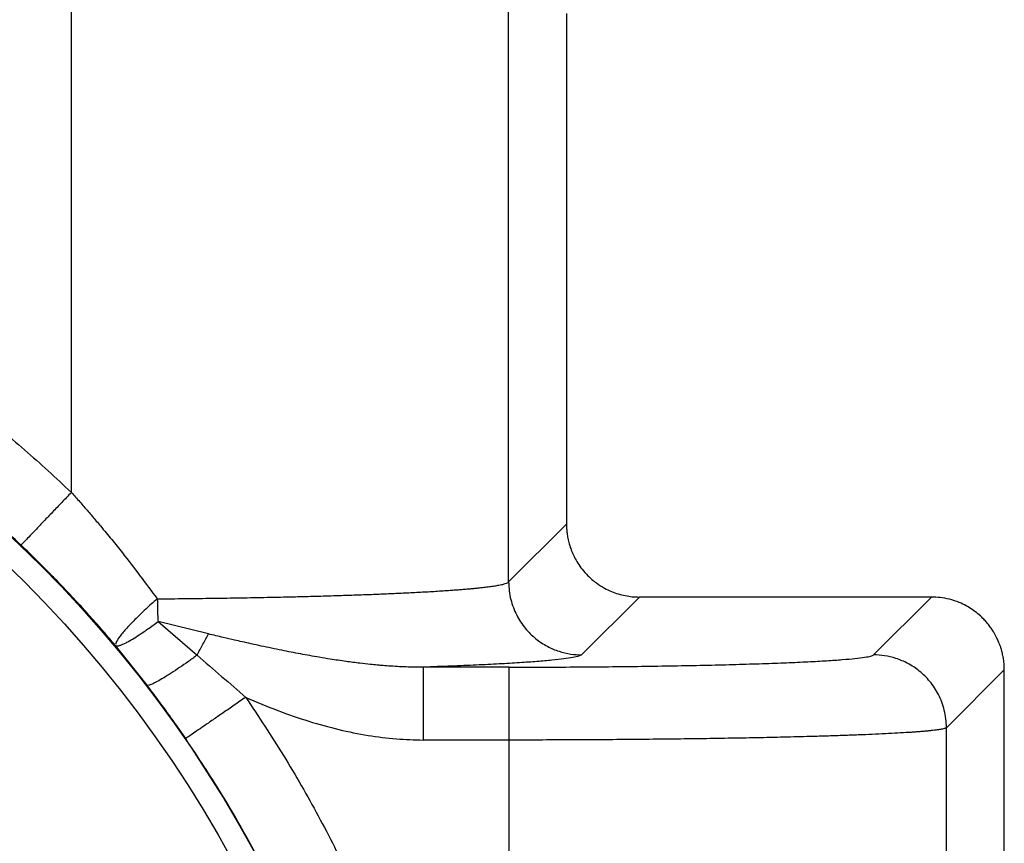
# Model space of a CAD drawing. Units: inches. Extents: x 0.3 to 21.8, y 0.2 to 16.9.
# Drawn here: x 13.9 to 14.7, y 14.9 to 15.6 of the extents above; entities that cross this region are included whole.
import ezdxf

# ---------------------------------------------------------------- set-up
doc = ezdxf.new("R2010")
doc.units = ezdxf.units.IN
doc.header["$MEASUREMENT"] = 0

msp = doc.modelspace()

# ---------------------------------------------------------------- linework, layer by layer
at = {"color": 7, "linetype": 'Continuous', "lineweight": 25}
for p, q in [((13.92447897, 15.22103795), (13.92447897, 15.66780134)), ((14.27720567, 15.14879051), (14.27720567, 15.65392359)), ((14.32385411, 15.60725735), (14.32385411, 15.19545682)), ((14.32385411, 15.19545682), (14.27720567, 15.14879051)), ((14.38265951, 15.13665121), (14.33599286, 15.09000236)), ((14.6182047, 15.13665121), (14.38265951, 15.13665121)), ((14.57157394, 15.09000236), (14.6182047, 15.13665121)), ((13.99438619, 15.11683791), (14.0258665, 15.08974616)), ((14.03503523, 15.10685475), (13.99438619, 15.11683791)), ((13.96006617, 15.09817895), (13.96012028, 15.09748331)), ((13.98549463, 15.06555852), (13.96012028, 15.09748331)), ((14.27763525, 15.08009002), (14.20839364, 15.08009002)), ((14.67701038, 15.07784559), (14.63036223, 15.03121524)), ((14.67701038, 13.84251559), (14.67701038, 15.07784559)), ((13.98590405, 15.06554672), (13.98549463, 15.06555845)), ((14.01668589, 15.02246935), (14.01028067, 15.03169006)), ((14.63036223, 14.8719739), (14.63036223, 15.03121524)), ((14.27763525, 15.02130231), (14.20840303, 15.02130231)), ((14.27763525, 14.87587781), (14.27763525, 15.02130231))]:
    msp.add_line(p, q, dxfattribs=at)
for radius in [0.99263391, 0.97394627, 0.80639185]:
    msp.add_circle((13.19789265, 14.46018059), radius, dxfattribs=at)
for radius, start, end in [(0.81218157, 31.86771245, 73.13228755), (0.76007411, 93.23136515, 86.76863485), (0.75735294, 93.33950873, 86.66049127)]:
    msp.add_arc((13.19789265, 14.46018059), radius, start, end, dxfattribs=at)
for points, knots in [([(13.38059431, 15.49625502), (13.39730922, 15.49306544), (13.43080955, 15.48667284), (13.48049403, 15.47397746), (13.5297596, 15.45897943), (13.57839643, 15.44147417), (13.62624596, 15.42155577), (13.67309759, 15.39927984), (13.71879544, 15.37472375), (13.76318494, 15.3479676), (13.80609612, 15.31914732), (13.8473599, 15.28833574), (13.88701631, 15.25582283), (13.91200896, 15.23261662), (13.92447897, 15.22103795)], [0, 0, 0, 0, 0.082540614, 0.165429497, 0.248643283, 0.332309322, 0.416103356, 0.50000004, 0.583894935, 0.667689142, 0.751356761, 0.83456887, 0.91745863, 1, 1, 1, 1]), ([(13.88387824, 15.17852223), (13.87199063, 15.18955727), (13.84821538, 15.21162738), (13.81055128, 15.24246798), (13.77153547, 15.27155547), (13.73111203, 15.29866363), (13.68941768, 15.32376882), (13.64654195, 15.34679992), (13.60259057, 15.36770528), (13.55766768, 15.38643026), (13.51188385, 15.40294524), (13.46533872, 15.41715324), (13.41818171, 15.42923405), (13.38631745, 15.43531882), (13.37038533, 15.43836121)], [0, 0, 0, 0, 0.083333117, 0.166666533, 0.249999947, 0.333333137, 0.416666595, 0.499999867, 0.583333296, 0.666666636, 0.749999913, 0.833333204, 0.916666688, 1, 1, 1, 1]), ([(13.92447897, 15.22103795), (13.92187918, 15.21831547), (13.9166796, 15.21287048), (13.90916656, 15.20500356), (13.90221626, 15.19772493), (13.89608576, 15.19130535), (13.89099058, 15.18597004), (13.88715527, 15.18195358), (13.88458373, 15.17926099), (13.8841134, 15.17876848), (13.88387824, 15.17852223)], [0, 0, 0, 0, 0.12500001, 0.250000503, 0.374999366, 0.499999956, 0.624998202, 0.749998664, 0.874998341, 1, 1, 1, 1]), ([(13.92447897, 15.22103795), (13.92560437, 15.21978053), (13.92785923, 15.21726113), (13.93122384, 15.21345437), (13.93458265, 15.20961866), (13.9379339, 15.20575269), (13.9412778, 15.2018569), (13.9446136, 15.19793091), (13.94989944, 15.19164755), (13.95693414, 15.18311819), (13.97252851, 15.16374272), (13.98445817, 15.14764058), (13.99368109, 15.13519187)], [0, 0, 0, 0, 0.045779544, 0.091724537, 0.137833612, 0.184110118, 0.230555277, 0.277168442, 0.323950482, 0.453484092, 0.577483987, 1, 1, 1, 1]), ([(14.32385411, 15.19545682), (14.32387675, 15.19422647), (14.32392183, 15.19177665), (14.32429443, 15.18796903), (14.32495446, 15.1838627), (14.32587361, 15.18003029), (14.32701954, 15.1763326), (14.32837145, 15.1727341), (14.33031418, 15.16851855), (14.33297833, 15.16383065), (14.33653961, 15.15878844), (14.34145981, 15.15325051), (14.34748745, 15.14808809), (14.35400281, 15.14395347), (14.35997847, 15.14109428), (14.36561338, 15.13907899), (14.37123414, 15.13768567), (14.37692946, 15.13681404), (14.38075245, 15.1367054), (14.38265951, 15.13665121)], [0, 0, 0, 0, 0.039971061, 0.079588154, 0.124200542, 0.175046054, 0.207512087, 0.249959878, 0.299863031, 0.358184637, 0.424919737, 0.500070211, 0.598356259, 0.681702681, 0.750095418, 0.813208984, 0.875828576, 0.938058159, 1, 1, 1, 1]), ([(13.90156665, 15.16117193), (13.90023165, 15.16252494), (13.89443406, 15.16840073), (13.88846941, 15.17411995), (13.88387824, 15.17852223)], [0, 0, 0, 0, 0.230267824, 1, 1, 1, 1]), ([(13.96012028, 15.09748331), (13.9562328, 15.10204109), (13.9485298, 15.11107227), (13.93675738, 15.12428203), (13.92437123, 15.13772964), (13.91268481, 15.15002544), (13.90479617, 15.15793419), (13.90156665, 15.16117193)], [0, 0, 0, 0, 0.20855683, 0.413252964, 0.614174646, 0.842047677, 1, 1, 1, 1]), ([(13.99368109, 15.13519187), (14.00124007, 15.13525957), (14.01642528, 15.13539558), (14.03881976, 15.13567825), (14.06092359, 15.13601923), (14.08259494, 15.13642446), (14.10136502, 15.13683978), (14.11741164, 15.1372454), (14.13094818, 15.137624), (14.14421591, 15.13803345), (14.15716601, 15.13847379), (14.16974832, 15.1389448), (14.18191076, 15.13944688), (14.19417775, 15.14000583), (14.20648928, 15.14063255), (14.218718, 15.14133618), (14.22784261, 15.14193492), (14.23432103, 15.14240423), (14.23850345, 15.14272574), (14.24253632, 15.14305574), (14.24640863, 15.14339432), (14.25010935, 15.14374135), (14.25415001, 15.14414984), (14.2584484, 15.1446294), (14.26285609, 15.14518933), (14.26687193, 15.14578387), (14.27007556, 15.14635505), (14.27264765, 15.14691513), (14.27468851, 15.14747569), (14.27638505, 15.14810835), (14.27692279, 15.14855536), (14.27720567, 15.14879051)], [0, 0, 0, 0, 0.049112678, 0.098662242, 0.148648693, 0.199073175, 0.249935171, 0.284183044, 0.318911701, 0.35411922, 0.389806949, 0.425975142, 0.462623041, 0.499751379, 0.542859998, 0.587601855, 0.633976614, 0.652644577, 0.671565054, 0.690737439, 0.710162639, 0.729839431, 0.749768414, 0.778835816, 0.809390463, 0.841432774, 0.874963387, 0.900765618, 0.930206148, 0.963284548, 1, 1, 1, 1]), ([(14.27720567, 15.14879051), (14.27729438, 15.14637672), (14.27746938, 15.14161458), (14.27881098, 15.13467525), (14.28084261, 15.1281239), (14.2843885, 15.12012694), (14.29015925, 15.11134395), (14.29868861, 15.10291373), (14.30803084, 15.09673319), (14.31760414, 15.09269735), (14.32694967, 15.09040658), (14.33306563, 15.0901332), (14.33599286, 15.09000236)], [0, 0, 0, 0, 0.078521625, 0.154914113, 0.229177964, 0.301311404, 0.438990089, 0.568183959, 0.688886586, 0.801094145, 0.904799457, 1, 1, 1, 1]), ([(13.99368137, 15.13519187), (13.99211498, 15.13380503), (13.98893843, 15.13099258), (13.98432405, 15.12675326), (13.97987242, 15.12252964), (13.97571825, 15.11843448), (13.97183497, 15.11444235), (13.96843913, 15.11074959), (13.96552857, 15.10736448), (13.96320368, 15.10440317), (13.9615143, 15.10192345), (13.9604075, 15.09991336), (13.96016254, 15.09898783), (13.96003939, 15.09852252)], [0, 0, 0, 0, 0.085223002, 0.172828221, 0.263812861, 0.354671912, 0.444872937, 0.5444237, 0.63462526, 0.728913521, 0.825035906, 0.912036621, 1, 1, 1, 1]), ([(13.99368137, 15.13519187), (13.99394498, 15.13205756), (13.99420874, 15.12892144), (13.9937301, 15.12438028), (13.99418163, 15.12129081), (13.99431805, 15.11832122), (13.99438619, 15.11683791)], [0, 0, 0, 0, 0.499801685, 0.500090566, 0.750295969, 1, 1, 1, 1]), ([(14.67701038, 15.07784559), (14.67700417, 15.07849801), (14.6769912, 15.07985921), (14.67687808, 15.08198311), (14.6766748, 15.08426984), (14.67635596, 15.08671429), (14.67593976, 15.08909194), (14.67541941, 15.09149029), (14.67482062, 15.09379486), (14.67412326, 15.0960784), (14.6733686, 15.09824211), (14.67239753, 15.10072374), (14.67095478, 15.10393006), (14.66911359, 15.10736036), (14.66697641, 15.11075511), (14.66480724, 15.11376794), (14.66238101, 15.11671048), (14.65937735, 15.1199108), (14.65563181, 15.12331413), (14.6510604, 15.12672004), (14.64606587, 15.12973328), (14.64001384, 15.13261392), (14.63306079, 15.13491307), (14.62548725, 15.13639393), (14.62059873, 15.13656663), (14.6182047, 15.13665121)], [0, 0, 0, 0, 0.021195599, 0.044222173, 0.069081477, 0.095773125, 0.124298386, 0.147489535, 0.175506204, 0.20164526, 0.225052291, 0.249947696, 0.288209392, 0.339221066, 0.376289478, 0.418473225, 0.459745448, 0.500109546, 0.560983521, 0.623904042, 0.685018473, 0.750215912, 0.841276663, 0.922269125, 1, 1, 1, 1]), ([(13.96012028, 15.09748331), (13.96056764, 15.09733066), (13.96139289, 15.09704907), (13.96359098, 15.09760498), (13.96597865, 15.09853527), (13.96854128, 15.09976092), (13.97194367, 15.10159718), (13.97639388, 15.10426252), (13.98145339, 15.10757059), (13.98615145, 15.11082026), (13.99024265, 15.11374922), (13.99302497, 15.11582323), (13.99438619, 15.11683791)], [0, 0, 0, 0, 0.132441495, 0.244312444, 0.331552313, 0.417149519, 0.500007498, 0.628526276, 0.755566679, 0.840091439, 0.92176695, 1, 1, 1, 1]), ([(14.0258665, 15.08974616), (14.02748414, 15.09276464), (14.03071942, 15.09880159), (14.03359663, 15.10417036), (14.03503523, 15.10685475)], [0, 0, 0, 0, 0.499999651, 1, 1, 1, 1]), ([(14.20839364, 15.08008981), (14.2060887, 15.08007957), (14.20145414, 15.08005898), (14.19446433, 15.08022824), (14.18740384, 15.08053154), (14.18070326, 15.08094866), (14.17532035, 15.08136881), (14.17042137, 15.08180181), (14.1646957, 15.08236335), (14.15628146, 15.08330969), (14.14553397, 15.08471202), (14.13460974, 15.08634852), (14.1224, 15.08836133), (14.10933782, 15.09070841), (14.09375029, 15.09375402), (14.08047328, 15.09653), (14.06984753, 15.09884389), (14.06266431, 15.10044446), (14.05515325, 15.10214711), (14.04607116, 15.10424029), (14.03903862, 15.10590638), (14.03503523, 15.10685482)], [0, 0, 0, 0, 0.039941378, 0.08031027, 0.121091833, 0.162271871, 0.196431519, 0.214406998, 0.247211645, 0.295718481, 0.360356611, 0.433682653, 0.485273373, 0.572179398, 0.660171313, 0.755257569, 0.801771199, 0.843636977, 0.879161138, 0.931210532, 1, 1, 1, 1]), ([(14.0258665, 15.08974623), (14.02350836, 15.08803494), (14.01867202, 15.08452523), (14.01163754, 15.07964645), (14.00487954, 15.07515114), (13.99875358, 15.07131501), (13.99351938, 15.06830255), (13.9895722, 15.06637784), (13.9873232, 15.06548058), (13.98678315, 15.06551861), (13.98671433, 15.06552346)], [0, 0, 0, 0, 0.128602362, 0.26375287, 0.404094266, 0.547885645, 0.693106528, 0.83761036, 0.979308038, 1, 1, 1, 1]), ([(14.0258665, 15.08974623), (14.03248214, 15.08403336), (14.04558164, 15.07272143), (14.05866857, 15.06136675), (14.06514621, 15.05574653)], [0, 0, 0, 0, 0.505030687, 1, 1, 1, 1]), ([(14.33599286, 15.09000236), (14.33538667, 15.08963089), (14.3341785, 15.08889053), (14.32924643, 15.08779053), (14.32204459, 15.08670644), (14.31241008, 15.08564196), (14.30045724, 15.08460523), (14.28621636, 15.08360513), (14.26983664, 15.08264766), (14.25139764, 15.08173942), (14.2310775, 15.08087813), (14.21597644, 15.08035347), (14.20839364, 15.08009002)], [0, 0, 0, 0, 0.1001413, 0.199586209, 0.299364648, 0.399594343, 0.499858273, 0.600005167, 0.700018408, 0.799845558, 0.899495096, 1, 1, 1, 1]), ([(14.27763525, 15.08009002), (14.28708384, 15.08009901), (14.30588892, 15.0801169), (14.3338143, 15.08026386), (14.36119128, 15.08049723), (14.387874, 15.0808223), (14.41358471, 15.08123482), (14.43802082, 15.08173241), (14.46097363, 15.08230948), (14.48223194, 15.08296069), (14.50161731, 15.08367974), (14.51893874, 15.08446073), (14.53404074, 15.08529613), (14.54675295, 15.08617924), (14.5569923, 15.08709933), (14.56463324, 15.08804707), (14.56981752, 15.08901686), (14.57098655, 15.08967278), (14.57157394, 15.09000236)], [0, 0, 0, 0, 0.06272867, 0.124845772, 0.187126696, 0.24968467, 0.312243248, 0.374789132, 0.437295829, 0.499832656, 0.562375315, 0.62490062, 0.68747703, 0.750077798, 0.812688093, 0.875027478, 0.937206087, 1, 1, 1, 1]), ([(14.63036223, 15.03121524), (14.63027338, 15.0336287), (14.63009809, 15.03839017), (14.62875694, 15.04532869), (14.62672552, 15.05187935), (14.62317999, 15.05987572), (14.6174099, 15.06865852), (14.60888116, 15.07708893), (14.59953909, 15.08327013), (14.58996531, 15.08730669), (14.58061864, 15.08959803), (14.57450172, 15.08987148), (14.57157394, 15.09000236)], [0, 0, 0, 0, 0.078512365, 0.154896134, 0.229152875, 0.301281627, 0.438952321, 0.5681442, 0.688847467, 0.801063459, 0.904781547, 1, 1, 1, 1]), ([(14.20840303, 15.02130231), (14.20840308, 15.02428382), (14.20840317, 15.03047001), (14.20840238, 15.03985556), (14.20840206, 15.04935452), (14.20840079, 15.05853909), (14.20839946, 15.06688163), (14.20839777, 15.07378883), (14.20839622, 15.07771944), (14.20839473, 15.07961804), (14.20839401, 15.07993141), (14.20839364, 15.08009002)], [0, 0, 0, 0, 0.099046449, 0.205506578, 0.319376517, 0.440654053, 0.569332978, 0.705410356, 0.848882049, 0.923512471, 1, 1, 1, 1]), ([(14.27763525, 15.02130231), (14.27763525, 15.02506672), (14.27763525, 15.03259553), (14.27763525, 15.0434737), (14.27763525, 15.05353771), (14.27763525, 15.0624146), (14.27763525, 15.06979167), (14.27763525, 15.07534533), (14.27763525, 15.07906847), (14.27763525, 15.0797495), (14.27763525, 15.08009002)], [0, 0, 0, 0, 0.124999794, 0.24999941, 0.375000059, 0.499998303, 0.624998502, 0.749998925, 0.874998332, 1, 1, 1, 1]), ([(14.01028067, 15.03169006), (14.01019612, 15.03181192), (14.00778021, 15.03529386), (14.00255868, 15.04257193), (13.99441428, 15.05377314), (13.98853437, 15.06154217), (13.98549463, 15.06555852)], [0, 0, 0, 0, 0.010575842, 0.302191952, 0.639254382, 1, 1, 1, 1]), ([(14.06514621, 15.05574653), (14.06204306, 15.05361561), (14.05583679, 15.04935379), (14.04686975, 15.04319604), (14.03857369, 15.0374991), (14.03125648, 15.03247437), (14.02517547, 15.02829856), (14.02059696, 15.02515486), (14.01752813, 15.02304744), (14.01696664, 15.02266205), (14.01668589, 15.02246935)], [0, 0, 0, 0, 0.125000616, 0.25000028, 0.374999339, 0.499998911, 0.624999821, 0.750000398, 0.874998769, 1, 1, 1, 1]), ([(14.06514621, 15.05574653), (14.07548358, 15.04018647), (14.09617177, 15.00904613), (14.12402563, 14.96026538), (14.14945456, 14.91010346), (14.17215247, 14.85857622), (14.19199963, 14.80595537), (14.2091906, 14.75247731), (14.21820313, 14.7161936), (14.22270649, 14.69806343)], [0, 0, 0, 0, 0.142537983, 0.285261264, 0.428398094, 0.571599555, 0.714737546, 0.857460653, 1, 1, 1, 1]), ([(14.06514621, 15.05574653), (14.07372749, 15.05209924), (14.09043504, 15.04499806), (14.11556144, 15.03635817), (14.13987909, 15.02959947), (14.16345676, 15.02484991), (14.18620915, 15.02186718), (14.20112852, 15.02148746), (14.20840303, 15.02130231)], [0, 0, 0, 0, 0.188478966, 0.366963951, 0.536792176, 0.698419105, 0.852952554, 1, 1, 1, 1]), ([(14.63036223, 15.03121524), (14.63016388, 15.03108854), (14.62978013, 15.03084339), (14.62866561, 15.03048932), (14.62727987, 15.0301609), (14.62566825, 15.02985825), (14.62391605, 15.0295813), (14.62189059, 15.02930248), (14.61953284, 15.0290176), (14.61675374, 15.02872171), (14.6137663, 15.02843669), (14.61058583, 15.02816177), (14.60723956, 15.02789704), (14.60374867, 15.02764234), (14.59855666, 15.02729064), (14.59126627, 15.02685011), (14.58136774, 15.02633211), (14.57074034, 15.02584357), (14.55949036, 15.02538455), (14.54771996, 15.02495498), (14.53552582, 15.02455488), (14.52050412, 15.02411049), (14.50221934, 15.02363658), (14.48025003, 15.02315172), (14.45743864, 15.02272431), (14.43397673, 15.02235456), (14.40955864, 15.02203605), (14.38420191, 15.02177132), (14.35793114, 15.0215618), (14.33131248, 15.02141317), (14.30450843, 15.02131983), (14.28657848, 15.02130814), (14.27763525, 15.02130231)], [0, 0, 0, 0, 0.024132673, 0.04669189, 0.067677478, 0.08708951, 0.104927798, 0.121192335, 0.141263488, 0.160666033, 0.179562769, 0.197953472, 0.215838833, 0.23321823, 0.250091798, 0.288630369, 0.326233176, 0.362899417, 0.398629551, 0.433423793, 0.467281677, 0.500203182, 0.551880836, 0.602718913, 0.652717903, 0.701877909, 0.750198611, 0.800641205, 0.850842555, 0.900802429, 0.950521484, 1, 1, 1, 1]), ([(14.1654413, 14.68477085), (14.16117938, 14.70192603), (14.15265553, 14.73623637), (14.1364122, 14.78674457), (14.11768962, 14.83636609), (14.09630538, 14.88491175), (14.07233083, 14.93221982), (14.04602872, 14.97829723), (14.02646684, 15.0077453), (14.01668589, 15.02246935)], [0, 0, 0, 0, 0.142857269, 0.285714338, 0.428571279, 0.571428466, 0.71428558, 0.857142676, 1, 1, 1, 1])]:
    msp.add_open_spline(points, degree=3, knots=knots, dxfattribs=at)

doc.saveas('drawing.dxf')
